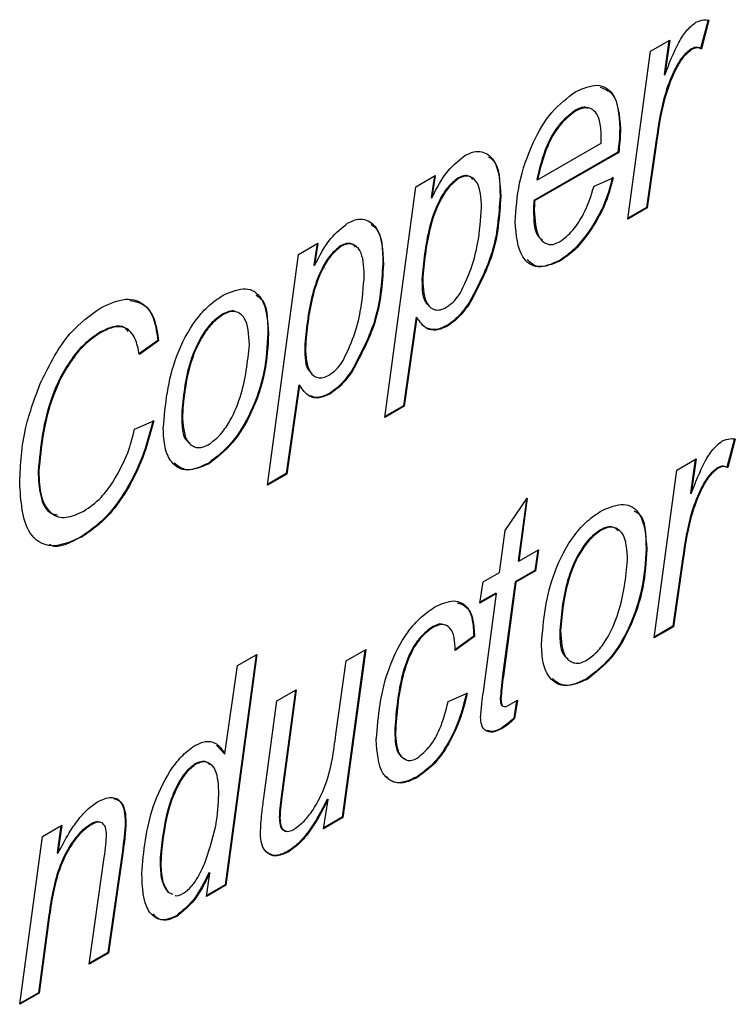
# Model space of a CAD drawing. Units: millimetres. Extents: x 143 to 4744, y 1541 to 4854.
# Drawn here: x 4261 to 4268, y 2004 to 2013 of the extents above; entities that cross this region are included whole.
import ezdxf

# ---------------------------------------------------------------- set-up
doc = ezdxf.new("R2010")
doc.units = ezdxf.units.MM

msp = doc.modelspace()

# ---------------------------------------------------------------- linework, layer by layer
at = {"color": 7, "linetype": 'Continuous', "lineweight": 25}
for p, q in [((4267.9169, 2013.4225), (4267.8417, 2013.1408)), ((4267.9239, 2013.4184), (4267.8488, 2013.1367)), ((4267.3461, 2013.1129), (4267.5374, 2013.2233)), ((4267.529, 2013.2185), (4267.4824, 2012.8844)), ((4267.5374, 2013.2233), (4267.4894, 2012.8803)), ((4267.1231, 2011.459), (4267.3461, 2013.1129)), ((4267.7466, 2013.1344), (4267.7537, 2013.1303)), ((4267.8417, 2013.1408), (4267.8488, 2013.1367)), ((4267.4824, 2012.8844), (4267.4894, 2012.8803)), ((4266.6001, 2012.527), (4266.6072, 2012.523)), ((4267.0442, 2012.3549), (4267.0513, 2012.3508)), ((4266.8626, 2012.2074), (4266.8626, 2012.2606)), ((4267.4031, 2012.2386), (4267.3073, 2011.5735)), ((4267.4102, 2012.2346), (4267.3144, 2011.5694)), ((4267.4031, 2012.2386), (4267.4102, 2012.2346)), ((4266.235, 2011.8451), (4266.8626, 2012.2074)), ((4267.0269, 2012.1197), (4266.1988, 2011.6417)), ((4267.034, 2012.1157), (4266.2059, 2011.6376)), ((4267.0269, 2012.1197), (4267.034, 2012.1157)), ((4265.0347, 2011.7786), (4265.2264, 2011.8892)), ((4265.2179, 2011.8844), (4265.1861, 2011.6724)), ((4265.2264, 2011.8892), (4265.1932, 2011.6684)), ((4265.4489, 2011.8624), (4265.4559, 2011.8583)), ((4266.2279, 2011.8492), (4266.235, 2011.8451)), ((4266.7918, 2011.7852), (4266.9805, 2011.8669)), ((4264.7281, 2009.5045), (4265.0347, 2011.7786)), ((4265.1861, 2011.6724), (4265.1932, 2011.6684)), ((4265.8649, 2011.6843), (4265.872, 2011.6802)), ((4266.1988, 2011.6417), (4266.2059, 2011.6376)), ((4266.1951, 2011.5536), (4266.2022, 2011.5495)), ((4267.3144, 2011.5694), (4267.1231, 2011.459)), ((4267.3073, 2011.5735), (4267.1243, 2011.4679)), ((4267.3073, 2011.5735), (4267.3144, 2011.5694)), ((4266.759, 2011.3663), (4266.766, 2011.3622)), ((4263.879, 2011.1114), (4264.0707, 2011.2221)), ((4264.0623, 2011.2172), (4264.0304, 2011.0053)), ((4264.0707, 2011.2221), (4264.0375, 2011.0012)), ((4264.2932, 2011.1953), (4264.3003, 2011.1912)), ((4263.5724, 2008.8373), (4263.879, 2011.1114)), ((4264.0304, 2011.0053), (4264.0375, 2011.0012)), ((4264.7092, 2011.0171), (4264.7163, 2011.013)), ((4266.4468, 2011.0495), (4266.4539, 2011.0454)), ((4265.0958, 2010.8641), (4265.1029, 2010.86)), ((4265.5609, 2010.6364), (4265.568, 2010.6323)), ((4263.1287, 2010.523), (4263.1357, 2010.5189)), ((4265.0383, 2010.4947), (4264.9123, 2009.6189)), ((4265.0454, 2010.4906), (4264.9194, 2009.6149)), ((4265.0383, 2010.4947), (4265.0454, 2010.4906)), ((4265.3387, 2010.4098), (4265.3458, 2010.4057)), ((4261.9276, 2010.3471), (4261.9347, 2010.3431)), ((4263.5771, 2010.3351), (4263.5842, 2010.331)), ((4262.4922, 2010.2645), (4262.3035, 2010.1284)), ((4262.4993, 2010.2604), (4262.3106, 2010.1243)), ((4262.4922, 2010.2645), (4262.4993, 2010.2604)), ((4263.9401, 2010.1969), (4263.9472, 2010.1929)), ((4264.4052, 2009.9692), (4264.4123, 2009.9651)), ((4263.8827, 2009.8276), (4263.7566, 2008.9518)), ((4263.8897, 2009.8235), (4263.7637, 2008.9477)), ((4263.8827, 2009.8276), (4263.8897, 2009.8235)), ((4264.183, 2009.7426), (4264.1901, 2009.7386)), ((4264.9194, 2009.6149), (4264.7281, 2009.5045)), ((4264.9123, 2009.6189), (4264.7293, 2009.5133)), ((4264.9123, 2009.6189), (4264.9194, 2009.6149)), ((4262.7281, 2009.5338), (4262.7351, 2009.5297)), ((4262.2634, 2009.3889), (4262.4521, 2009.4706)), ((4268.1763, 2009.2968), (4268.1011, 2009.0151)), ((4268.1834, 2009.2927), (4268.1082, 2009.011)), ((4262.9886, 2009.0531), (4262.9957, 2009.0491)), ((4267.6055, 2008.9872), (4267.7968, 2009.0976)), ((4267.7885, 2009.0928), (4267.7418, 2008.7587)), ((4267.7968, 2009.0976), (4267.7489, 2008.7547)), ((4261.313, 2008.9761), (4261.32, 2008.972)), ((4263.7637, 2008.9477), (4263.5724, 2008.8373)), ((4263.7566, 2008.9518), (4263.5736, 2008.8461)), ((4263.7566, 2008.9518), (4263.7637, 2008.9477)), ((4267.3826, 2007.3333), (4267.6055, 2008.9872)), ((4268.006, 2009.0087), (4268.0131, 2009.0046)), ((4268.1011, 2009.0151), (4268.1082, 2009.011)), ((4267.7418, 2008.7587), (4267.7489, 2008.7547)), ((4265.9151, 2008.3927), (4266.1337, 2008.7095)), ((4266.1242, 2008.6958), (4266.0433, 2008.0935)), ((4266.1337, 2008.7095), (4266.0504, 2008.0895)), ((4265.8595, 2007.9793), (4265.9151, 2008.3927)), ((4266.8552, 2008.3988), (4266.8622, 2008.3947)), ((4261.7412, 2008.333), (4261.7482, 2008.3289)), ((4266.0504, 2008.0895), (4266.2453, 2008.202)), ((4266.237, 2008.1972), (4266.2084, 2007.9982)), ((4266.2453, 2008.202), (4266.2155, 2007.9941)), ((4267.3036, 2008.2109), (4267.3107, 2008.2068)), ((4266.0433, 2008.0935), (4266.0504, 2008.0895)), ((4267.6626, 2008.113), (4267.5668, 2007.4478)), ((4267.6697, 2008.1089), (4267.5738, 2007.4437)), ((4267.6626, 2008.113), (4267.6697, 2008.1089)), ((4265.6981, 2007.8861), (4265.8595, 2007.9793)), ((4266.2084, 2007.9982), (4266.0138, 2007.8859)), ((4266.2155, 2007.9941), (4266.0209, 2007.8818)), ((4266.2084, 2007.9982), (4266.2155, 2007.9941)), ((4265.6649, 2007.6763), (4265.6981, 2007.8861)), ((4266.0138, 2007.8859), (4265.8907, 2006.962)), ((4266.0209, 2007.8818), (4265.8978, 2006.9579)), ((4266.0138, 2007.8859), (4266.0209, 2007.8818)), ((4265.83, 2007.7716), (4265.6649, 2007.6763)), ((4265.8229, 2007.7757), (4265.6663, 2007.6853)), ((4265.7003, 2006.8018), (4265.83, 2007.7716)), ((4265.8229, 2007.7757), (4265.83, 2007.7716)), ((4265.2045, 2007.4459), (4265.2116, 2007.4418)), ((4266.4546, 2007.4096), (4266.4616, 2007.4055)), ((4267.5738, 2007.4437), (4267.3826, 2007.3333)), ((4267.5668, 2007.4478), (4267.3838, 2007.3422)), ((4267.5668, 2007.4478), (4267.5738, 2007.4437)), ((4265.6055, 2007.3506), (4265.4168, 2007.2144)), ((4265.6126, 2007.3465), (4265.4239, 2007.2103)), ((4265.6055, 2007.3506), (4265.6126, 2007.3465)), ((4264.5326, 2007.2133), (4264.3101, 2005.5678)), ((4264.5409, 2007.2181), (4264.3172, 2005.5637)), ((4264.35, 2007.1079), (4264.5409, 2007.2181)), ((4263.4606, 2007.1664), (4263.1548, 2004.9009)), ((4263.4689, 2007.1711), (4263.1619, 2004.8968)), ((4263.278, 2007.0609), (4263.4689, 2007.1711)), ((4264.2468, 2006.3819), (4264.35, 2007.1079)), ((4263.1527, 2006.1915), (4263.278, 2007.0609)), ((4265.8907, 2006.962), (4265.8978, 2006.9579)), ((4266.7151, 2006.9289), (4266.7222, 2006.9249)), ((4263.666, 2006.713), (4263.8569, 2006.8232)), ((4263.8487, 2006.8184), (4263.7076, 2005.7689)), ((4263.8569, 2006.8232), (4263.7147, 2005.7649)), ((4265.3531, 2006.7065), (4265.5418, 2006.7882)), ((4263.5374, 2005.7587), (4263.666, 2006.713)), ((4265.8671, 2006.7369), (4265.8742, 2006.7328)), ((4265.9457, 2006.6673), (4266.0371, 2006.72)), ((4266.0285, 2006.7151), (4265.9994, 2006.543)), ((4266.0371, 2006.72), (4266.0065, 2006.5389)), ((4265.9994, 2006.543), (4266.0065, 2006.5389)), ((4264.8272, 2006.4106), (4264.8342, 2006.4065)), ((4265.8782, 2006.4458), (4265.8853, 2006.4417)), ((4263.0702, 2006.2786), (4263.1456, 2006.1956)), ((4263.1456, 2006.1956), (4263.1527, 2006.1915)), ((4262.8604, 2006.0927), (4262.8674, 2006.0886)), ((4265.0405, 2005.9622), (4265.0476, 2005.9582)), ((4263.7076, 2005.7689), (4263.7147, 2005.7649)), ((4264.1267, 2005.4537), (4264.1698, 2005.7408)), ((4264.1627, 2005.7449), (4264.1698, 2005.7408)), ((4263.6892, 2005.5664), (4263.6963, 2005.5623)), ((4264.3172, 2005.5637), (4264.1267, 2005.4537)), ((4264.3101, 2005.5678), (4264.128, 2005.4627)), ((4264.3101, 2005.5678), (4264.3172, 2005.5637)), ((4261.3547, 2005.3787), (4261.5459, 2005.4891)), ((4261.5377, 2005.4843), (4261.5013, 2005.2161)), ((4261.5459, 2005.4891), (4261.5083, 2005.2121)), ((4261.834, 2005.5002), (4261.8411, 2005.4961)), ((4262.1716, 2005.515), (4262.1787, 2005.511)), ((4261.1313, 2003.7246), (4261.3547, 2005.3787)), ((4262.1429, 2005.2376), (4261.9991, 2004.2337)), ((4262.1429, 2005.2376), (4262.1499, 2005.2335)), ((4261.5013, 2005.2161), (4261.5083, 2005.2121)), ((4261.8153, 2004.1194), (4261.9649, 2005.1722)), ((4262.1499, 2005.2335), (4262.0062, 2004.2296)), ((4262.5169, 2005.1718), (4262.5158, 2005.1082)), ((4262.5169, 2005.1718), (4262.524, 2005.1677)), ((4262.524, 2005.1677), (4262.5229, 2005.1041)), ((4263.7703, 2005.2289), (4263.7773, 2005.2248)), ((4262.5158, 2005.1082), (4262.5229, 2005.1041)), ((4262.971, 2004.7866), (4263.0042, 2005.0177)), ((4262.9971, 2005.0217), (4263.0042, 2005.0177)), ((4263.1619, 2004.8968), (4262.971, 2004.7866)), ((4263.1548, 2004.9009), (4262.9723, 2004.7955)), ((4263.1548, 2004.9009), (4263.1619, 2004.8968)), ((4262.5888, 2004.8328), (4262.6295, 2004.8139)), ((4262.5888, 2004.8328), (4262.5958, 2004.8287)), ((4262.5958, 2004.8287), (4262.6366, 2004.8098)), ((4261.4191, 2004.607), (4261.3152, 2003.8389)), ((4261.4262, 2004.6029), (4261.3222, 2003.8348)), ((4261.4191, 2004.607), (4261.4262, 2004.6029)), ((4262.6754, 2004.5969), (4262.6824, 2004.5928)), ((4262.0062, 2004.2296), (4261.8153, 2004.1194)), ((4261.9991, 2004.2337), (4261.8166, 2004.1283)), ((4261.9991, 2004.2337), (4262.0062, 2004.2296)), ((4261.3222, 2003.8348), (4261.1313, 2003.7246)), ((4261.3152, 2003.8389), (4261.1325, 2003.7334)), ((4261.3152, 2003.8389), (4261.3222, 2003.8348))]:
    msp.add_line(p, q, dxfattribs=at)
for points, knots in [([(4267.4894, 2012.8803), (4267.5301, 2012.9874), (4267.5867, 2013.1364), (4267.6984, 2013.3214), (4267.7633, 2013.3737), (4267.7957, 2013.3997)], [0, 0, 0, 0, 0.560786, 0.781168, 1, 1, 1, 1]), ([(4267.7957, 2013.3997), (4267.8213, 2013.4093), (4267.8672, 2013.4266), (4267.9066, 2013.4209), (4267.9239, 2013.4184)], [0, 0, 0, 0, 0.5586331, 1, 1, 1, 1]), ([(4267.7466, 2013.1344), (4267.7163, 2013.1092), (4267.6553, 2013.0585), (4267.567, 2012.9027), (4267.46, 2012.6238), (4267.4259, 2012.3928), (4267.4031, 2012.2386)], [0, 0, 0, 0, 0.123939, 0.249039, 0.49885, 1, 1, 1, 1]), ([(4267.7537, 2013.1303), (4267.7233, 2013.1051), (4267.6624, 2013.0544), (4267.5741, 2012.8986), (4267.4671, 2012.6197), (4267.433, 2012.3887), (4267.4102, 2012.2346)], [0, 0, 0, 0, 0.123939, 0.249039, 0.49885, 1, 1, 1, 1]), ([(4267.8417, 2013.1408), (4267.8261, 2013.1468), (4267.7982, 2013.1574), (4267.7624, 2013.1414), (4267.7466, 2013.1344)], [0, 0, 0, 0, 0.560172, 1, 1, 1, 1]), ([(4267.8488, 2013.1367), (4267.8331, 2013.1427), (4267.8052, 2013.1533), (4267.7694, 2013.1374), (4267.7537, 2013.1303)], [0, 0, 0, 0, 0.560172, 1, 1, 1, 1]), ([(4266.0135, 2011.4317), (4266.0222, 2011.5572), (4266.0394, 2011.8082), (4266.1674, 2012.1879), (4266.3642, 2012.5303), (4266.5287, 2012.654), (4266.6109, 2012.7157)], [0, 0, 0, 0, 0.2808059, 0.5614251, 0.7809854, 1, 1, 1, 1]), ([(4266.6109, 2012.7157), (4266.6842, 2012.747), (4266.8307, 2012.8097), (4267.024, 2012.6882), (4267.0409, 2012.4787), (4267.0513, 2012.3508)], [0, 0, 0, 0, 0.280103, 0.560235, 1, 1, 1, 1]), ([(4266.8509, 2012.76), (4266.8941, 2012.743), (4267.0266, 2012.6909), (4267.0371, 2012.4901), (4267.0442, 2012.3549)], [0, 0, 0, 0, 0.326216, 1, 1, 1, 1]), ([(4266.6001, 2012.527), (4266.5455, 2012.4835), (4266.4358, 2012.3963), (4266.2959, 2012.1401), (4266.2537, 2011.9596), (4266.2279, 2011.8492)], [0, 0, 0, 0, 0.278429, 0.558745, 1, 1, 1, 1]), ([(4266.6072, 2012.523), (4266.5525, 2012.4795), (4266.4428, 2012.3922), (4266.303, 2012.136), (4266.2608, 2011.9555), (4266.235, 2011.8451)], [0, 0, 0, 0, 0.278429, 0.558745, 1, 1, 1, 1]), ([(4266.7341, 2012.5486), (4266.7247, 2012.5535), (4266.689, 2012.5722), (4266.6378, 2012.5462), (4266.6001, 2012.527)], [0, 0, 0, 0, 0.263044, 1, 1, 1, 1]), ([(4266.8626, 2012.2606), (4266.8608, 2012.3127), (4266.8572, 2012.4166), (4266.8079, 2012.528), (4266.7161, 2012.5707), (4266.6435, 2012.5389), (4266.6072, 2012.523)], [0, 0, 0, 0, 0.281206, 0.560804, 0.780493, 1, 1, 1, 1]), ([(4267.0442, 2012.3549), (4267.0432, 2012.312), (4267.0413, 2012.2355), (4267.0313, 2012.1551), (4267.0269, 2012.1197)], [0, 0, 0, 0, 0.559883, 1, 1, 1, 1]), ([(4267.0513, 2012.3508), (4267.0502, 2012.3079), (4267.0483, 2012.2314), (4267.0384, 2012.151), (4267.034, 2012.1157)], [0, 0, 0, 0, 0.559883, 1, 1, 1, 1]), ([(4265.5186, 2012.0852), (4265.5482, 2012.0996), (4265.6075, 2012.1284), (4265.7137, 2012.1256), (4265.8533, 2012.0182), (4265.8645, 2011.8153), (4265.872, 2011.6802)], [0, 0, 0, 0, 0.125622, 0.251128, 0.501066, 1, 1, 1, 1]), ([(4265.1932, 2011.6684), (4265.242, 2011.7642), (4265.3287, 2011.9347), (4265.4608, 2012.0393), (4265.5186, 2012.0852)], [0, 0, 0, 0, 0.562143, 1, 1, 1, 1]), ([(4265.7496, 2012.0732), (4265.7654, 2012.0633), (4265.863, 2012.0019), (4265.864, 2011.8291), (4265.8649, 2011.6843)], [0, 0, 0, 0, 0.161813, 1, 1, 1, 1]), ([(4265.4489, 2011.8624), (4265.4146, 2011.8344), (4265.3457, 2011.7782), (4265.24, 2011.6052), (4265.1325, 2011.2861), (4265.1105, 2011.0329), (4265.0958, 2010.8641)], [0, 0, 0, 0, 0.124376, 0.249627, 0.4999, 1, 1, 1, 1]), ([(4265.4559, 2011.8583), (4265.4216, 2011.8303), (4265.3527, 2011.7741), (4265.2471, 2011.6011), (4265.1396, 2011.282), (4265.1176, 2011.0288), (4265.1029, 2010.86)], [0, 0, 0, 0, 0.124376, 0.249627, 0.4999, 1, 1, 1, 1]), ([(4265.5979, 2011.8485), (4265.5859, 2011.8618), (4265.5628, 2011.8876), (4265.5075, 2011.8897), (4265.4684, 2011.8715), (4265.4489, 2011.8624)], [0, 0, 0, 0, 0.349477, 0.674588, 1, 1, 1, 1]), ([(4265.6833, 2011.5768), (4265.6785, 2011.6664), (4265.6714, 2011.8008), (4265.5839, 2011.8794), (4265.515, 2011.8862), (4265.4756, 2011.8676), (4265.4559, 2011.8583)], [0, 0, 0, 0, 0.499274, 0.749198, 0.874541, 1, 1, 1, 1]), ([(4266.9734, 2011.871), (4266.9477, 2011.774), (4266.9018, 2011.6005), (4266.8027, 2011.438), (4266.759, 2011.3663)], [0, 0, 0, 0, 0.559072, 1, 1, 1, 1]), ([(4266.9805, 2011.8669), (4266.9548, 2011.7699), (4266.9088, 2011.5965), (4266.8097, 2011.4339), (4266.766, 2011.3622)], [0, 0, 0, 0, 0.559072, 1, 1, 1, 1]), ([(4266.4521, 2011.235), (4266.497, 2011.2704), (4266.587, 2011.3413), (4266.7146, 2011.5418), (4266.7626, 2011.6929), (4266.7918, 2011.7852)], [0, 0, 0, 0, 0.279107, 0.5597, 1, 1, 1, 1]), ([(4265.8649, 2011.6843), (4265.8524, 2011.4918), (4265.8299, 2011.1485), (4265.643, 2010.7927), (4265.5609, 2010.6364)], [0, 0, 0, 0, 0.56076, 1, 1, 1, 1]), ([(4265.872, 2011.6802), (4265.8594, 2011.4877), (4265.837, 2011.1444), (4265.6501, 2010.7886), (4265.568, 2010.6323)], [0, 0, 0, 0, 0.56076, 1, 1, 1, 1]), ([(4266.1988, 2011.6417), (4266.1978, 2011.6251), (4266.196, 2011.5954), (4266.1954, 2011.5664), (4266.1951, 2011.5536)], [0, 0, 0, 0, 0.559992, 1, 1, 1, 1]), ([(4266.2059, 2011.6376), (4266.2049, 2011.621), (4266.203, 2011.5913), (4266.2025, 2011.5623), (4266.2022, 2011.5495)], [0, 0, 0, 0, 0.559992, 1, 1, 1, 1]), ([(4265.474, 2010.7334), (4265.5121, 2010.8132), (4265.5885, 2010.9732), (4265.6606, 2011.264), (4265.6747, 2011.4582), (4265.6833, 2011.5768)], [0, 0, 0, 0, 0.279228, 0.559826, 1, 1, 1, 1]), ([(4266.1951, 2011.5536), (4266.1959, 2011.4481), (4266.1968, 2011.3163), (4266.2691, 2011.2635), (4266.2836, 2011.2529)], [0, 0, 0, 0, 0.799926, 1, 1, 1, 1]), ([(4266.2022, 2011.5495), (4266.2071, 2011.45), (4266.2143, 2011.3006), (4266.3105, 2011.2125), (4266.3867, 2011.2044), (4266.4303, 2011.2248), (4266.4521, 2011.235)], [0, 0, 0, 0, 0.499356, 0.749251, 0.874684, 1, 1, 1, 1]), ([(4264.3629, 2011.418), (4264.3925, 2011.4324), (4264.4518, 2011.4612), (4264.558, 2011.4584), (4264.6976, 2011.351), (4264.7089, 2011.1482), (4264.7163, 2011.013)], [0, 0, 0, 0, 0.125622, 0.251128, 0.501066, 1, 1, 1, 1]), ([(4264.0375, 2011.0012), (4264.0863, 2011.097), (4264.173, 2011.2675), (4264.3051, 2011.3722), (4264.3629, 2011.418)], [0, 0, 0, 0, 0.562143, 1, 1, 1, 1]), ([(4264.5939, 2011.4061), (4264.6097, 2011.3961), (4264.7073, 2011.3347), (4264.7083, 2011.1619), (4264.7092, 2011.0171)], [0, 0, 0, 0, 0.161813, 1, 1, 1, 1]), ([(4266.4539, 2011.0454), (4266.3795, 2011.0152), (4266.2306, 2010.9548), (4266.0428, 2011.0916), (4266.0246, 2011.3027), (4266.0135, 2011.4317)], [0, 0, 0, 0, 0.2798249, 0.5598177, 1, 1, 1, 1]), ([(4266.759, 2011.3663), (4266.7062, 2011.2925), (4266.612, 2011.1605), (4266.4973, 2011.0835), (4266.4468, 2011.0495)], [0, 0, 0, 0, 0.559593, 1, 1, 1, 1]), ([(4266.766, 2011.3622), (4266.7133, 2011.2884), (4266.6191, 2011.1564), (4266.5044, 2011.0794), (4266.4539, 2011.0454)], [0, 0, 0, 0, 0.559593, 1, 1, 1, 1]), ([(4264.2932, 2011.1953), (4264.2589, 2011.1673), (4264.19, 2011.111), (4264.0844, 2010.938), (4263.9768, 2010.6189), (4263.9548, 2010.3657), (4263.9401, 2010.1969)], [0, 0, 0, 0, 0.124376, 0.249627, 0.4999, 1, 1, 1, 1]), ([(4264.3003, 2011.1912), (4264.2659, 2011.1632), (4264.1971, 2011.107), (4264.0914, 2010.9339), (4263.9839, 2010.6149), (4263.9619, 2010.3616), (4263.9472, 2010.1929)], [0, 0, 0, 0, 0.124376, 0.249627, 0.4999, 1, 1, 1, 1]), ([(4264.4422, 2011.1813), (4264.4302, 2011.1947), (4264.4071, 2011.2204), (4264.3518, 2011.2225), (4264.3127, 2011.2044), (4264.2932, 2011.1953)], [0, 0, 0, 0, 0.349477, 0.674588, 1, 1, 1, 1]), ([(4264.5276, 2010.9097), (4264.5229, 2010.9992), (4264.5157, 2011.1337), (4264.4282, 2011.2122), (4264.3593, 2011.2191), (4264.32, 2011.2005), (4264.3003, 2011.1912)], [0, 0, 0, 0, 0.499274, 0.749198, 0.874541, 1, 1, 1, 1]), ([(4266.4468, 2011.0495), (4266.37, 2011.0154), (4266.2411, 2010.9582), (4266.1636, 2011.0302), (4266.1324, 2011.0592)], [0, 0, 0, 0, 0.5964, 1, 1, 1, 1]), ([(4264.7092, 2011.0171), (4264.6967, 2010.8246), (4264.6742, 2010.4813), (4264.4873, 2010.1255), (4264.4052, 2009.9692)], [0, 0, 0, 0, 0.56076, 1, 1, 1, 1]), ([(4264.7163, 2011.013), (4264.7037, 2010.8205), (4264.6813, 2010.4773), (4264.4944, 2010.1214), (4264.4123, 2009.9651)], [0, 0, 0, 0, 0.56076, 1, 1, 1, 1]), ([(4264.3183, 2010.0662), (4264.3564, 2010.146), (4264.4328, 2010.3061), (4264.5049, 2010.5969), (4264.519, 2010.7911), (4264.5276, 2010.9097)], [0, 0, 0, 0, 0.2792284, 0.5598257, 1, 1, 1, 1]), ([(4265.0958, 2010.8641), (4265.0962, 2010.7682), (4265.0967, 2010.6541), (4265.1605, 2010.6124), (4265.1707, 2010.6058)], [0, 0, 0, 0, 0.840311, 1, 1, 1, 1]), ([(4263.1438, 2010.7142), (4263.2182, 2010.7449), (4263.367, 2010.8063), (4263.5585, 2010.6747), (4263.5745, 2010.4614), (4263.5842, 2010.331)], [0, 0, 0, 0, 0.279695, 0.559897, 1, 1, 1, 1]), ([(4265.1029, 2010.86), (4265.1078, 2010.7706), (4265.115, 2010.6365), (4265.206, 2010.563), (4265.2766, 2010.5616), (4265.3158, 2010.5808), (4265.3354, 2010.5904)], [0, 0, 0, 0, 0.499043, 0.748831, 0.874397, 1, 1, 1, 1]), ([(4261.9314, 2010.5863), (4262.015, 2010.6244), (4262.182, 2010.7008), (4262.3695, 2010.631), (4262.4711, 2010.4689), (4262.4899, 2010.33), (4262.4993, 2010.2604)], [0, 0, 0, 0, 0.279626, 0.558862, 0.779166, 1, 1, 1, 1]), ([(4262.5465, 2009.3974), (4262.5672, 2009.6328), (4262.5982, 2009.9861), (4262.8236, 2010.4228), (4262.9998, 2010.6198), (4263.0958, 2010.6827), (4263.1438, 2010.7142)], [0, 0, 0, 0, 0.498603, 0.74859, 0.874235, 1, 1, 1, 1]), ([(4263.459, 2010.7088), (4263.4742, 2010.7007), (4263.5737, 2010.6482), (4263.5756, 2010.4786), (4263.5771, 2010.3351)], [0, 0, 0, 0, 0.153005, 1, 1, 1, 1]), ([(4265.3354, 2010.5904), (4265.3643, 2010.6105), (4265.4158, 2010.6465), (4265.4562, 2010.7068), (4265.474, 2010.7334)], [0, 0, 0, 0, 0.559353, 1, 1, 1, 1]), ([(4261.3414, 2009.8584), (4261.4289, 2010.0306), (4261.5852, 2010.3383), (4261.8255, 2010.5105), (4261.9314, 2010.5863)], [0, 0, 0, 0, 0.559605, 1, 1, 1, 1]), ([(4262.2166, 2010.6567), (4262.2687, 2010.6473), (4262.3759, 2010.628), (4262.4632, 2010.4707), (4262.4825, 2010.3333), (4262.4922, 2010.2645)], [0, 0, 0, 0, 0.320217, 0.6597, 1, 1, 1, 1]), ([(4265.5609, 2010.6364), (4265.5232, 2010.5841), (4265.4559, 2010.4907), (4265.3745, 2010.4345), (4265.3387, 2010.4098)], [0, 0, 0, 0, 0.560119, 1, 1, 1, 1]), ([(4265.568, 2010.6323), (4265.5303, 2010.58), (4265.463, 2010.4866), (4265.3816, 2010.4304), (4265.3458, 2010.4057)], [0, 0, 0, 0, 0.560119, 1, 1, 1, 1]), ([(4263.1287, 2010.523), (4263.0936, 2010.4975), (4263.0233, 2010.4465), (4262.903, 2010.2862), (4262.7644, 2009.9621), (4262.7426, 2009.7052), (4262.7281, 2009.5338)], [0, 0, 0, 0, 0.125191, 0.250706, 0.500382, 1, 1, 1, 1]), ([(4263.1357, 2010.5189), (4263.1006, 2010.4934), (4263.0303, 2010.4425), (4262.9101, 2010.2821), (4262.7714, 2009.958), (4262.7497, 2009.7011), (4262.7351, 2009.5297)], [0, 0, 0, 0, 0.125191, 0.250706, 0.500382, 1, 1, 1, 1]), ([(4263.2583, 2010.545), (4263.2559, 2010.5469), (4263.2396, 2010.5598), (4263.1925, 2010.5522), (4263.1499, 2010.5327), (4263.1287, 2010.523)], [0, 0, 0, 0, 0.07718, 0.538598, 1, 1, 1, 1]), ([(4263.3955, 2010.2229), (4263.39, 2010.3219), (4263.3817, 2010.4706), (4263.2793, 2010.5498), (4263.2008, 2010.5503), (4263.1574, 2010.5294), (4263.1357, 2010.5189)], [0, 0, 0, 0, 0.4989953, 0.7488725, 0.8744384, 1, 1, 1, 1]), ([(4265.3458, 2010.4057), (4265.3086, 2010.3885), (4265.2342, 2010.3541), (4265.121, 2010.3788), (4265.0741, 2010.4482), (4265.0454, 2010.4906)], [0, 0, 0, 0, 0.280019, 0.559989, 1, 1, 1, 1]), ([(4262.2007, 2010.3525), (4262.1906, 2010.3663), (4262.1581, 2010.4104), (4262.0561, 2010.4094), (4261.9705, 2010.3679), (4261.9276, 2010.3471)], [0, 0, 0, 0, 0.186502, 0.592628, 1, 1, 1, 1]), ([(4262.3106, 2010.1243), (4262.2993, 2010.1801), (4262.2766, 2010.2913), (4262.1914, 2010.396), (4262.0649, 2010.4077), (4261.9781, 2010.3646), (4261.9347, 2010.3431)], [0, 0, 0, 0, 0.280786, 0.5601, 0.779713, 1, 1, 1, 1]), ([(4265.3387, 2010.4098), (4265.3009, 2010.3915), (4265.2318, 2010.358), (4265.1775, 2010.3759), (4265.1528, 2010.384)], [0, 0, 0, 0, 0.545761, 1, 1, 1, 1]), ([(4261.9276, 2010.3471), (4261.8779, 2010.3141), (4261.7785, 2010.248), (4261.5984, 2010.0388), (4261.3717, 2009.5863), (4261.3364, 2009.22), (4261.313, 2008.9761)], [0, 0, 0, 0, 0.125678, 0.251297, 0.501479, 1, 1, 1, 1]), ([(4261.9347, 2010.3431), (4261.885, 2010.31), (4261.7855, 2010.2439), (4261.6055, 2010.0347), (4261.3787, 2009.5822), (4261.3435, 2009.2159), (4261.32, 2008.972)], [0, 0, 0, 0, 0.125678, 0.251297, 0.501479, 1, 1, 1, 1]), ([(4263.5771, 2010.3351), (4263.5702, 2010.2106), (4263.5562, 2009.9619), (4263.4315, 2009.5819), (4263.2335, 2009.2421), (4263.0701, 2009.1161), (4262.9886, 2009.0531)], [0, 0, 0, 0, 0.280925, 0.561338, 0.781068, 1, 1, 1, 1]), ([(4263.5842, 2010.331), (4263.5772, 2010.2065), (4263.5633, 2009.9579), (4263.4386, 2009.5778), (4263.2405, 2009.238), (4263.0772, 2009.112), (4262.9957, 2009.0491)], [0, 0, 0, 0, 0.280925, 0.561338, 0.781068, 1, 1, 1, 1]), ([(4262.9972, 2009.2406), (4263.0317, 2009.2665), (4263.1008, 2009.3184), (4263.2163, 2009.4799), (4263.3515, 2009.7976), (4263.3779, 2010.0528), (4263.3955, 2010.2229)], [0, 0, 0, 0, 0.125038, 0.250546, 0.5006, 1, 1, 1, 1]), ([(4263.9401, 2010.1969), (4263.9406, 2010.101), (4263.9411, 2009.9869), (4264.0048, 2009.9453), (4264.015, 2009.9386)], [0, 0, 0, 0, 0.840311, 1, 1, 1, 1]), ([(4263.9472, 2010.1929), (4263.9521, 2010.1035), (4263.9593, 2009.9694), (4264.0504, 2009.8959), (4264.1209, 2009.8944), (4264.1601, 2009.9136), (4264.1798, 2009.9232)], [0, 0, 0, 0, 0.499043, 0.748831, 0.874397, 1, 1, 1, 1]), ([(4264.1798, 2009.9232), (4264.2086, 2009.9434), (4264.2602, 2009.9794), (4264.3005, 2010.0397), (4264.3183, 2010.0662)], [0, 0, 0, 0, 0.559353, 1, 1, 1, 1]), ([(4264.4052, 2009.9692), (4264.3675, 2009.9169), (4264.3002, 2009.8235), (4264.2188, 2009.7673), (4264.183, 2009.7426)], [0, 0, 0, 0, 0.5601187, 1, 1, 1, 1]), ([(4264.4123, 2009.9651), (4264.3746, 2009.9128), (4264.3073, 2009.8194), (4264.2259, 2009.7633), (4264.1901, 2009.7386)], [0, 0, 0, 0, 0.5601187, 1, 1, 1, 1]), ([(4261.1313, 2008.8656), (4261.1396, 2009.0437), (4261.1543, 2009.3618), (4261.2842, 2009.7067), (4261.3414, 2009.8584)], [0, 0, 0, 0, 0.560053, 1, 1, 1, 1]), ([(4264.1901, 2009.7386), (4264.1529, 2009.7213), (4264.0785, 2009.6869), (4263.9654, 2009.7117), (4263.9184, 2009.7811), (4263.8897, 2009.8235)], [0, 0, 0, 0, 0.280019, 0.559989, 1, 1, 1, 1]), ([(4264.183, 2009.7426), (4264.1453, 2009.7244), (4264.0761, 2009.6908), (4264.0218, 2009.7087), (4263.9971, 2009.7168)], [0, 0, 0, 0, 0.545761, 1, 1, 1, 1]), ([(4262.7281, 2009.5338), (4262.7282, 2009.427), (4262.7284, 2009.3011), (4262.8003, 2009.2592), (4262.8112, 2009.2528)], [0, 0, 0, 0, 0.848719, 1, 1, 1, 1]), ([(4262.7351, 2009.5297), (4262.7404, 2009.4305), (4262.7482, 2009.2816), (4262.8533, 2009.2066), (4262.9322, 2009.2085), (4262.9755, 2009.2299), (4262.9972, 2009.2406)], [0, 0, 0, 0, 0.498886, 0.748763, 0.874371, 1, 1, 1, 1]), ([(4262.4451, 2009.4747), (4262.4128, 2009.3522), (4262.3485, 2009.1075), (4262.1775, 2008.768), (4261.9658, 2008.491), (4261.816, 2008.3856), (4261.7412, 2008.333)], [0, 0, 0, 0, 0.280599, 0.560337, 0.780325, 1, 1, 1, 1]), ([(4262.4521, 2009.4706), (4262.4199, 2009.3481), (4262.3556, 2009.1034), (4262.1846, 2008.7639), (4261.9729, 2008.4869), (4261.8231, 2008.3816), (4261.7482, 2008.3289)], [0, 0, 0, 0, 0.280599, 0.560337, 0.780325, 1, 1, 1, 1]), ([(4262.0504, 2008.8685), (4262.1043, 2008.964), (4262.2006, 2009.1347), (4262.2442, 2009.3111), (4262.2634, 2009.3889)], [0, 0, 0, 0, 0.559196, 1, 1, 1, 1]), ([(4262.9957, 2009.0491), (4262.9227, 2009.0178), (4262.7767, 2008.9554), (4262.626, 2009.0435), (4262.555, 2009.2042), (4262.5493, 2009.333), (4262.5465, 2009.3974)], [0, 0, 0, 0, 0.2791, 0.558234, 0.778847, 1, 1, 1, 1]), ([(4267.7489, 2008.7547), (4267.7895, 2008.8617), (4267.8461, 2009.0107), (4267.9578, 2009.1958), (4268.0228, 2009.248), (4268.0551, 2009.274)], [0, 0, 0, 0, 0.560786, 0.781168, 1, 1, 1, 1]), ([(4268.0551, 2009.274), (4268.0808, 2009.2836), (4268.1266, 2009.3009), (4268.166, 2009.2952), (4268.1834, 2009.2927)], [0, 0, 0, 0, 0.558633, 1, 1, 1, 1]), ([(4262.9886, 2009.0531), (4262.9139, 2009.0192), (4262.7791, 2008.958), (4262.6919, 2009.0255), (4262.653, 2009.0556)], [0, 0, 0, 0, 0.554089, 1, 1, 1, 1]), ([(4268.1011, 2009.0151), (4268.0855, 2009.0211), (4268.0576, 2009.0317), (4268.0218, 2009.0157), (4268.006, 2009.0087)], [0, 0, 0, 0, 0.5601717, 1, 1, 1, 1]), ([(4268.1082, 2009.011), (4268.0926, 2009.017), (4268.0647, 2009.0276), (4268.0289, 2009.0117), (4268.0131, 2009.0046)], [0, 0, 0, 0, 0.5601717, 1, 1, 1, 1]), ([(4261.313, 2008.9761), (4261.317, 2008.8927), (4261.3252, 2008.7265), (4261.3974, 2008.5653), (4261.4825, 2008.5504), (4261.5048, 2008.5465)], [0, 0, 0, 0, 0.426336, 0.849759, 1, 1, 1, 1]), ([(4261.32, 2008.972), (4261.3234, 2008.887), (4261.3302, 2008.7176), (4261.4251, 2008.549), (4261.5846, 2008.5008), (4261.703, 2008.555), (4261.7622, 2008.5821)], [0, 0, 0, 0, 0.28106, 0.5602, 0.780025, 1, 1, 1, 1]), ([(4268.006, 2009.0087), (4267.9757, 2008.9835), (4267.9148, 2008.9328), (4267.8264, 2008.777), (4267.7194, 2008.4981), (4267.6853, 2008.2671), (4267.6626, 2008.113)], [0, 0, 0, 0, 0.123939, 0.249039, 0.49885, 1, 1, 1, 1]), ([(4268.0131, 2009.0046), (4267.9828, 2008.9794), (4267.9218, 2008.9288), (4267.8335, 2008.7729), (4267.7265, 2008.4941), (4267.6924, 2008.263), (4267.6697, 2008.1089)], [0, 0, 0, 0, 0.123939, 0.249039, 0.49885, 1, 1, 1, 1]), ([(4261.7482, 2008.3289), (4261.6432, 2008.2835), (4261.4331, 2008.1928), (4261.1614, 2008.3767), (4261.1427, 2008.6801), (4261.1313, 2008.8656)], [0, 0, 0, 0, 0.279979, 0.559649, 1, 1, 1, 1]), ([(4261.7622, 2008.5821), (4261.8214, 2008.6225), (4261.9271, 2008.6946), (4262.0127, 2008.8153), (4262.0504, 2008.8685)], [0, 0, 0, 0, 0.559439, 1, 1, 1, 1]), ([(4266.8703, 2008.59), (4266.9447, 2008.6207), (4267.0935, 2008.6821), (4267.285, 2008.5505), (4267.301, 2008.3372), (4267.3107, 2008.2068)], [0, 0, 0, 0, 0.279695, 0.559897, 1, 1, 1, 1]), ([(4266.273, 2007.2732), (4266.2936, 2007.5086), (4266.3247, 2007.8619), (4266.5501, 2008.2986), (4266.7263, 2008.4956), (4266.8223, 2008.5585), (4266.8703, 2008.59)], [0, 0, 0, 0, 0.498603, 0.74859, 0.874235, 1, 1, 1, 1]), ([(4267.1855, 2008.5846), (4267.2007, 2008.5766), (4267.3002, 2008.524), (4267.3021, 2008.3544), (4267.3036, 2008.2109)], [0, 0, 0, 0, 0.153005, 1, 1, 1, 1]), ([(4266.8552, 2008.3988), (4266.8201, 2008.3733), (4266.7498, 2008.3223), (4266.6295, 2008.162), (4266.4908, 2007.8379), (4266.4691, 2007.581), (4266.4546, 2007.4096)], [0, 0, 0, 0, 0.125191, 0.250706, 0.500382, 1, 1, 1, 1]), ([(4266.8622, 2008.3947), (4266.8271, 2008.3693), (4266.7568, 2008.3183), (4266.6366, 2008.1579), (4266.4979, 2007.8338), (4266.4762, 2007.5769), (4266.4616, 2007.4055)], [0, 0, 0, 0, 0.125191, 0.250706, 0.500382, 1, 1, 1, 1]), ([(4267.0297, 2008.3882), (4267.014, 2008.4039), (4266.9852, 2008.4325), (4266.9198, 2008.4296), (4266.8767, 2008.4091), (4266.8552, 2008.3988)], [0, 0, 0, 0, 0.377522, 0.688766, 1, 1, 1, 1]), ([(4267.122, 2008.0987), (4267.1165, 2008.1977), (4267.1082, 2008.3464), (4267.0057, 2008.4256), (4266.9273, 2008.4261), (4266.8839, 2008.4052), (4266.8622, 2008.3947)], [0, 0, 0, 0, 0.4989953, 0.7488725, 0.8744384, 1, 1, 1, 1]), ([(4261.7412, 2008.333), (4261.6278, 2008.2698), (4261.5058, 2008.2017), (4261.4294, 2008.2518), (4261.424, 2008.2554)], [0, 0, 0, 0, 0.929235, 1, 1, 1, 1]), ([(4267.3036, 2008.2109), (4267.2967, 2008.0864), (4267.2827, 2007.8377), (4267.158, 2007.4577), (4266.96, 2007.1179), (4266.7966, 2006.9919), (4266.7151, 2006.9289)], [0, 0, 0, 0, 0.280925, 0.561338, 0.781068, 1, 1, 1, 1]), ([(4267.3107, 2008.2068), (4267.3037, 2008.0823), (4267.2898, 2007.8337), (4267.1651, 2007.4536), (4266.967, 2007.1138), (4266.8037, 2006.9878), (4266.7222, 2006.9249)], [0, 0, 0, 0, 0.280925, 0.561338, 0.781068, 1, 1, 1, 1]), ([(4266.7237, 2007.1164), (4266.7581, 2007.1423), (4266.8272, 2007.1942), (4266.9428, 2007.3557), (4267.078, 2007.6734), (4267.1044, 2007.9287), (4267.122, 2008.0987)], [0, 0, 0, 0, 0.125038, 0.250546, 0.5006, 1, 1, 1, 1]), ([(4265.2286, 2007.6423), (4265.291, 2007.6696), (4265.416, 2007.7241), (4265.5463, 2007.6507), (4265.606, 2007.5121), (4265.6104, 2007.4017), (4265.6126, 2007.3465)], [0, 0, 0, 0, 0.2791791, 0.5583739, 0.7788766, 1, 1, 1, 1]), ([(4265.4428, 2007.6805), (4265.4769, 2007.6695), (4265.5498, 2007.6459), (4265.598, 2007.5141), (4265.603, 2007.4051), (4265.6055, 2007.3506)], [0, 0, 0, 0, 0.303719, 0.65137, 1, 1, 1, 1]), ([(4264.6456, 2006.3308), (4264.6653, 2006.5637), (4264.695, 2006.9132), (4264.9122, 2007.3488), (4265.0859, 2007.5465), (4265.181, 2007.6103), (4265.2286, 2007.6423)], [0, 0, 0, 0, 0.4991383, 0.7487191, 0.8743618, 1, 1, 1, 1]), ([(4265.3096, 2007.4622), (4265.304, 2007.4654), (4265.277, 2007.4815), (4265.2366, 2007.4617), (4265.2045, 2007.4459)], [0, 0, 0, 0, 0.204219, 1, 1, 1, 1]), ([(4265.4239, 2007.2103), (4265.4223, 2007.2545), (4265.4193, 2007.3426), (4265.3774, 2007.436), (4265.3037, 2007.4793), (4265.2423, 2007.4543), (4265.2116, 2007.4418)], [0, 0, 0, 0, 0.281106, 0.560846, 0.780821, 1, 1, 1, 1]), ([(4265.2045, 2007.4459), (4265.1677, 2007.4198), (4265.094, 2007.3674), (4264.9706, 2007.1933), (4264.8576, 2006.8511), (4264.8393, 2006.5868), (4264.8272, 2006.4106)], [0, 0, 0, 0, 0.124986, 0.249998, 0.499676, 1, 1, 1, 1]), ([(4265.2116, 2007.4418), (4265.1748, 2007.4157), (4265.101, 2007.3634), (4264.9777, 2007.1892), (4264.8647, 2006.847), (4264.8464, 2006.5828), (4264.8342, 2006.4065)], [0, 0, 0, 0, 0.124986, 0.249998, 0.499676, 1, 1, 1, 1]), ([(4266.4546, 2007.4096), (4266.4547, 2007.3028), (4266.4549, 2007.1769), (4266.5268, 2007.135), (4266.5377, 2007.1286)], [0, 0, 0, 0, 0.848719, 1, 1, 1, 1]), ([(4266.4616, 2007.4055), (4266.4669, 2007.3063), (4266.4747, 2007.1574), (4266.5798, 2007.0824), (4266.6587, 2007.0843), (4266.702, 2007.1057), (4266.7237, 2007.1164)], [0, 0, 0, 0, 0.498886, 0.748763, 0.874371, 1, 1, 1, 1]), ([(4266.7222, 2006.9249), (4266.6492, 2006.8936), (4266.5032, 2006.8312), (4266.3525, 2006.9194), (4266.2815, 2007.0801), (4266.2758, 2007.2088), (4266.273, 2007.2732)], [0, 0, 0, 0, 0.2791, 0.558234, 0.778847, 1, 1, 1, 1]), ([(4265.8907, 2006.962), (4265.8854, 2006.9196), (4265.876, 2006.8438), (4265.8698, 2006.7696), (4265.8671, 2006.7369)], [0, 0, 0, 0, 0.560092, 1, 1, 1, 1]), ([(4265.8978, 2006.9579), (4265.8925, 2006.9155), (4265.883, 2006.8398), (4265.8769, 2006.7655), (4265.8742, 2006.7328)], [0, 0, 0, 0, 0.560092, 1, 1, 1, 1]), ([(4266.7151, 2006.9289), (4266.6404, 2006.895), (4266.5056, 2006.8338), (4266.4184, 2006.9013), (4266.3795, 2006.9314)], [0, 0, 0, 0, 0.554089, 1, 1, 1, 1]), ([(4265.5347, 2006.7922), (4265.5126, 2006.7041), (4265.4683, 2006.5282), (4265.3527, 2006.2814), (4265.2027, 2006.077), (4265.0946, 2006.0005), (4265.0405, 2005.9622)], [0, 0, 0, 0, 0.280748, 0.560528, 0.780419, 1, 1, 1, 1]), ([(4265.5418, 2006.7882), (4265.5196, 2006.7), (4265.4754, 2006.5241), (4265.3597, 2006.2773), (4265.2097, 2006.0729), (4265.1016, 2005.9964), (4265.0476, 2005.9582)], [0, 0, 0, 0, 0.280748, 0.560528, 0.780419, 1, 1, 1, 1]), ([(4265.6737, 2006.5532), (4265.6774, 2006.5991), (4265.6839, 2006.6809), (4265.6953, 2006.7648), (4265.7003, 2006.8018)], [0, 0, 0, 0, 0.559844, 1, 1, 1, 1]), ([(4265.0495, 2006.1499), (4265.0937, 2006.1866), (4265.1825, 2006.2603), (4265.2938, 2006.4691), (4265.3306, 2006.6164), (4265.3531, 2006.7065)], [0, 0, 0, 0, 0.278207, 0.558686, 1, 1, 1, 1]), ([(4265.8671, 2006.7369), (4265.8678, 2006.7232), (4265.8692, 2006.6958), (4265.8786, 2006.6656), (4265.8933, 2006.6638), (4265.8973, 2006.6633)], [0, 0, 0, 0, 0.422812, 0.842708, 1, 1, 1, 1]), ([(4265.8742, 2006.7328), (4265.8748, 2006.7188), (4265.8759, 2006.6909), (4265.8886, 2006.6593), (4265.9163, 2006.653), (4265.9359, 2006.6625), (4265.9457, 2006.6673)], [0, 0, 0, 0, 0.280996, 0.560054, 0.779605, 1, 1, 1, 1]), ([(4265.8853, 2006.4417), (4265.8542, 2006.4264), (4265.7923, 2006.3959), (4265.7185, 2006.4127), (4265.679, 2006.472), (4265.6755, 2006.5261), (4265.6737, 2006.5532)], [0, 0, 0, 0, 0.280256, 0.559388, 0.779444, 1, 1, 1, 1]), ([(4265.9994, 2006.543), (4265.9774, 2006.5217), (4265.9379, 2006.4837), (4265.8964, 2006.4574), (4265.8782, 2006.4458)], [0, 0, 0, 0, 0.559982, 1, 1, 1, 1]), ([(4266.0065, 2006.5389), (4265.9844, 2006.5177), (4265.945, 2006.4796), (4265.9035, 2006.4533), (4265.8853, 2006.4417)], [0, 0, 0, 0, 0.559982, 1, 1, 1, 1]), ([(4264.8272, 2006.4106), (4264.8304, 2006.3244), (4264.8351, 2006.1964), (4264.9125, 2006.1509), (4264.9377, 2006.1361)], [0, 0, 0, 0, 0.67415, 1, 1, 1, 1]), ([(4264.8342, 2006.4065), (4264.8388, 2006.323), (4264.8456, 2006.1977), (4264.9297, 2006.1283), (4264.9945, 2006.1237), (4265.0311, 2006.1411), (4265.0495, 2006.1499)], [0, 0, 0, 0, 0.498985, 0.748955, 0.874492, 1, 1, 1, 1]), ([(4265.8782, 2006.4458), (4265.8463, 2006.4286), (4265.7953, 2006.4012), (4265.7565, 2006.4154), (4265.742, 2006.4208)], [0, 0, 0, 0, 0.625291, 1, 1, 1, 1]), ([(4262.8557, 2006.2724), (4262.8923, 2006.2897), (4262.9657, 2006.3243), (4263.079, 2006.3034), (4263.1247, 2006.234), (4263.1527, 2006.1915)], [0, 0, 0, 0, 0.280234, 0.56014, 1, 1, 1, 1]), ([(4263.8385, 2005.4508), (4263.8713, 2005.4748), (4263.9371, 2005.5228), (4264.0486, 2005.6728), (4264.1951, 2005.97), (4264.2261, 2006.217), (4264.2468, 2006.3819)], [0, 0, 0, 0, 0.124928, 0.250209, 0.499423, 1, 1, 1, 1]), ([(4265.0476, 2005.9582), (4265.0012, 2005.9363), (4264.9084, 2005.8925), (4264.7895, 2005.915), (4264.6647, 2006.0302), (4264.6534, 2006.2069), (4264.6456, 2006.3308)], [0, 0, 0, 0, 0.187051, 0.373946, 0.561079, 1, 1, 1, 1]), ([(4262.3342, 2005.0122), (4262.3538, 2005.2314), (4262.3832, 2005.5603), (4262.5709, 2005.9683), (4262.7219, 2006.1733), (4262.8111, 2006.2394), (4262.8557, 2006.2724)], [0, 0, 0, 0, 0.499197, 0.749314, 0.874921, 1, 1, 1, 1]), ([(4263.007, 2006.0822), (4262.9946, 2006.0945), (4262.9709, 2006.1181), (4262.917, 2006.1192), (4262.8793, 2006.1015), (4262.8604, 2006.0927)], [0, 0, 0, 0, 0.354416, 0.677181, 1, 1, 1, 1]), ([(4263.0937, 2005.8256), (4263.0883, 2005.9117), (4263.0801, 2006.0412), (4262.9914, 2006.1104), (4262.9245, 2006.1157), (4262.8865, 2006.0976), (4262.8674, 2006.0886)], [0, 0, 0, 0, 0.498809, 0.749011, 0.874495, 1, 1, 1, 1]), ([(4262.8604, 2006.0927), (4262.8283, 2006.068), (4262.7641, 2006.0184), (4262.6645, 2005.8599), (4262.5563, 2005.5654), (4262.5327, 2005.3293), (4262.5169, 2005.1718)], [0, 0, 0, 0, 0.124551, 0.249758, 0.499597, 1, 1, 1, 1]), ([(4262.8674, 2006.0886), (4262.8354, 2006.0639), (4262.7711, 2006.0144), (4262.6716, 2005.8558), (4262.5634, 2005.5613), (4262.5398, 2005.3252), (4262.524, 2005.1677)], [0, 0, 0, 0, 0.124551, 0.249758, 0.499597, 1, 1, 1, 1]), ([(4265.0405, 2005.9622), (4264.9945, 2005.9409), (4264.9025, 2005.8981), (4264.7982, 2005.9104), (4264.7585, 2005.9536), (4264.7452, 2005.9681)], [0, 0, 0, 0, 0.398754, 0.797177, 1, 1, 1, 1]), ([(4262.9633, 2005.1336), (4263.0069, 2005.2687), (4263.0849, 2005.5102), (4263.091, 2005.7291), (4263.0937, 2005.8256)], [0, 0, 0, 0, 0.55911, 1, 1, 1, 1]), ([(4261.5083, 2005.2121), (4261.5441, 2005.2799), (4261.603, 2005.3915), (4261.7009, 2005.5369), (4261.7962, 2005.6476), (4261.8662, 2005.6968), (4261.9012, 2005.7214)], [0, 0, 0, 0, 0.340343, 0.560398, 0.780395, 1, 1, 1, 1]), ([(4261.9012, 2005.7214), (4261.9463, 2005.7416), (4262.0363, 2005.7819), (4262.1318, 2005.7313), (4262.1738, 2005.6301), (4262.177, 2005.5507), (4262.1787, 2005.511)], [0, 0, 0, 0, 0.2794225, 0.5583076, 0.7788416, 1, 1, 1, 1]), ([(4262.056, 2005.7514), (4262.0801, 2005.7442), (4262.1326, 2005.7283), (4262.166, 2005.6326), (4262.1697, 2005.5543), (4262.1716, 2005.515)], [0, 0, 0, 0, 0.298124, 0.648566, 1, 1, 1, 1]), ([(4263.5031, 2005.41), (4263.507, 2005.474), (4263.514, 2005.5883), (4263.5303, 2005.7066), (4263.5374, 2005.7587)], [0, 0, 0, 0, 0.559839, 1, 1, 1, 1]), ([(4263.7076, 2005.7689), (4263.7025, 2005.7304), (4263.6933, 2005.6614), (4263.6904, 2005.5954), (4263.6892, 2005.5664)], [0, 0, 0, 0, 0.560077, 1, 1, 1, 1]), ([(4263.7147, 2005.7649), (4263.7095, 2005.7263), (4263.7003, 2005.6574), (4263.6975, 2005.5913), (4263.6963, 2005.5623)], [0, 0, 0, 0, 0.560077, 1, 1, 1, 1]), ([(4264.1627, 2005.7449), (4264.1038, 2005.6314), (4264.0216, 2005.4733), (4263.8763, 2005.3026), (4263.8056, 2005.2535), (4263.7703, 2005.2289)], [0, 0, 0, 0, 0.559543, 0.779906, 1, 1, 1, 1]), ([(4264.1698, 2005.7408), (4264.1108, 2005.6273), (4264.0286, 2005.4692), (4263.8833, 2005.2985), (4263.8126, 2005.2494), (4263.7773, 2005.2248)], [0, 0, 0, 0, 0.559543, 0.779906, 1, 1, 1, 1]), ([(4263.6892, 2005.5664), (4263.6905, 2005.5406), (4263.6931, 2005.4891), (4263.7155, 2005.4401), (4263.7413, 2005.4382), (4263.7468, 2005.4378)], [0, 0, 0, 0, 0.4419993, 0.8812685, 1, 1, 1, 1]), ([(4263.6963, 2005.5623), (4263.6973, 2005.5359), (4263.6995, 2005.4833), (4263.7304, 2005.4313), (4263.7833, 2005.4235), (4263.8201, 2005.4417), (4263.8385, 2005.4508)], [0, 0, 0, 0, 0.280787, 0.559841, 0.779641, 1, 1, 1, 1]), ([(4261.834, 2005.5002), (4261.8021, 2005.4784), (4261.7382, 2005.4348), (4261.625, 2005.2964), (4261.4785, 2005.0083), (4261.4429, 2004.7676), (4261.4191, 2004.607)], [0, 0, 0, 0, 0.125115, 0.250371, 0.499733, 1, 1, 1, 1]), ([(4261.8411, 2005.4961), (4261.8092, 2005.4743), (4261.7453, 2005.4307), (4261.6321, 2005.2923), (4261.4856, 2005.0042), (4261.4499, 2004.7635), (4261.4262, 2004.6029)], [0, 0, 0, 0, 0.125115, 0.250371, 0.499733, 1, 1, 1, 1]), ([(4261.9222, 2005.5175), (4261.9109, 2005.5204), (4261.8848, 2005.5271), (4261.8524, 2005.5099), (4261.834, 2005.5002)], [0, 0, 0, 0, 0.431774, 1, 1, 1, 1]), ([(4261.987, 2005.3948), (4261.9855, 2005.4205), (4261.9824, 2005.4717), (4261.947, 2005.516), (4261.8954, 2005.5233), (4261.8592, 2005.5052), (4261.8411, 2005.4961)], [0, 0, 0, 0, 0.2805834, 0.5595148, 0.7795076, 1, 1, 1, 1]), ([(4262.1716, 2005.515), (4262.1685, 2005.4642), (4262.1629, 2005.3734), (4262.149, 2005.2791), (4262.1429, 2005.2376)], [0, 0, 0, 0, 0.559813, 1, 1, 1, 1]), ([(4262.1787, 2005.511), (4262.1755, 2005.4601), (4262.17, 2005.3693), (4262.1561, 2005.275), (4262.1499, 2005.2335)], [0, 0, 0, 0, 0.559813, 1, 1, 1, 1]), ([(4261.9649, 2005.1722), (4261.971, 2005.2146), (4261.9818, 2005.2903), (4261.9854, 2005.3629), (4261.987, 2005.3948)], [0, 0, 0, 0, 0.56008, 1, 1, 1, 1]), ([(4263.7773, 2005.2248), (4263.7349, 2005.2064), (4263.65, 2005.1695), (4263.5591, 2005.2133), (4263.5096, 2005.2983), (4263.5053, 2005.3727), (4263.5031, 2005.41)], [0, 0, 0, 0, 0.279394, 0.55884, 0.779226, 1, 1, 1, 1]), ([(4263.7703, 2005.2289), (4263.7271, 2005.2094), (4263.6444, 2005.172), (4263.5878, 2005.2092), (4263.5608, 2005.227)], [0, 0, 0, 0, 0.522164, 1, 1, 1, 1]), ([(4262.5158, 2005.1082), (4262.5182, 2005.0466), (4262.5226, 2004.9367), (4262.5686, 2004.8646), (4262.5888, 2004.8328)], [0, 0, 0, 0, 0.560317, 1, 1, 1, 1]), ([(4262.5229, 2005.1041), (4262.5253, 2005.0425), (4262.5297, 2004.9326), (4262.5756, 2004.8605), (4262.5958, 2004.8287)], [0, 0, 0, 0, 0.560317, 1, 1, 1, 1]), ([(4262.7444, 2004.8192), (4262.771, 2004.8389), (4262.8242, 2004.8784), (4262.9013, 2004.9929), (4262.9397, 2005.0802), (4262.9633, 2005.1336)], [0, 0, 0, 0, 0.279239, 0.559366, 1, 1, 1, 1]), ([(4262.6824, 2004.5928), (4262.6526, 2004.5784), (4262.5929, 2004.5498), (4262.4866, 2004.5553), (4262.3503, 2004.6703), (4262.3406, 2004.8754), (4262.3342, 2005.0122)], [0, 0, 0, 0, 0.12553, 0.251019, 0.500792, 1, 1, 1, 1]), ([(4262.9971, 2005.0217), (4262.9497, 2004.9249), (4262.8654, 2004.7525), (4262.7333, 2004.6443), (4262.6754, 2004.5969)], [0, 0, 0, 0, 0.561946, 1, 1, 1, 1]), ([(4263.0042, 2005.0177), (4262.9568, 2004.9208), (4262.8725, 2004.7484), (4262.7403, 2004.6402), (4262.6824, 2004.5928)], [0, 0, 0, 0, 0.561946, 1, 1, 1, 1]), ([(4262.6624, 2004.7978), (4262.6645, 2004.7967), (4262.6854, 2004.7859), (4262.7164, 2004.8034), (4262.7444, 2004.8192)], [0, 0, 0, 0, 0.100257, 1, 1, 1, 1]), ([(4262.6754, 2004.5969), (4262.6457, 2004.5828), (4262.5864, 2004.5548), (4262.5005, 2004.5542), (4262.4641, 2004.5929), (4262.445, 2004.6131)], [0, 0, 0, 0, 0.322412, 0.64472, 1, 1, 1, 1])]:
    msp.add_open_spline(points, degree=3, knots=knots, dxfattribs=at)

doc.saveas('drawing.dxf')
